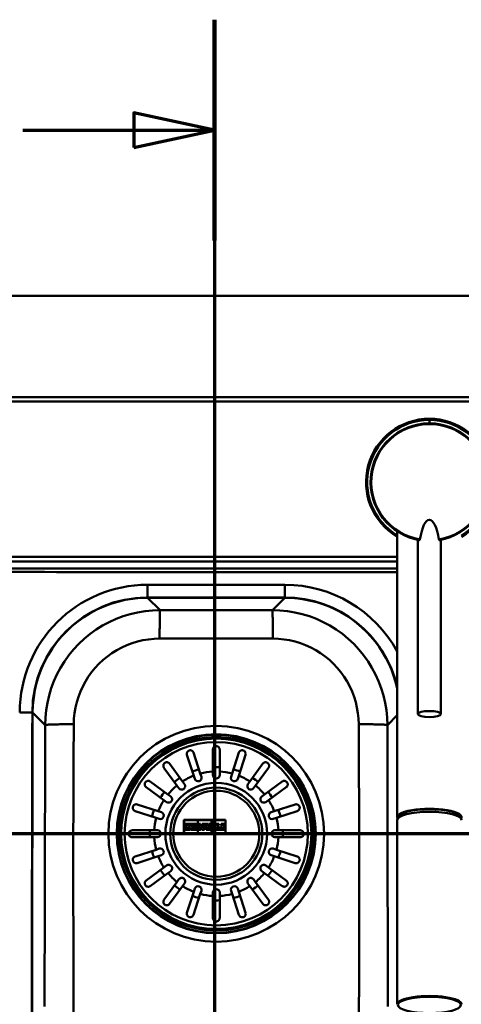
# Paper-space layout 'DF_1' of a CAD drawing. Units: millimetres. Extents: x 0 to 2100, y 0 to 4071.
# Drawn here: x 962 to 1154, y 3644 to 4071 of the extents above; entities that cross this region are included whole.
import ezdxf

# ---------------------------------------------------------------- set-up
doc = ezdxf.new("R2010")
doc.units = ezdxf.units.MM
doc.header["$LTSCALE"] = 10
for name, color, linetype, lineweight in [('Section View Lines(ISO)', 7, 'Continuous', 70), ('Visible Edges(ISO)', 7, 'Continuous', 50), ('Visible Tangent Edges(ISO)', 7, 'Continuous', 50)]:
    doc.layers.add(name, color=color, linetype=linetype, lineweight=lineweight)

# ---------------------------------------------------------------- blocks, each defined once
blk = doc.blocks.new('2dTransSection0')
at = {"layer": 'Section View Lines(ISO)', "linetype": 'Continuous'}
blk.add_line((172.639, 371.746), (35.565, 371.746), dxfattribs=at)
blk = doc.blocks.new('2dTransSection1')
at = {"layer": 'Section View Lines(ISO)', "linetype": 'Continuous'}
for p, q in [((104.692, 407.052), (104.692, 321.613)), ((104.692, 402.265), (101.192, 403.015)), ((101.192, 403.015), (101.192, 401.515)), ((96.378, 402.265), (101.192, 402.265)), ((101.192, 402.265), (104.692, 402.265)), ((101.192, 401.515), (104.692, 402.265))]:
    blk.add_line(p, q, dxfattribs=at)
at = {"layer": 'Section View Lines(ISO)', "linetype": 'Continuous', "lineweight": 140}
blk.add_line((104.692, 407.052), (104.692, 397.479), dxfattribs=at)
at = {"layer": 'Section View Lines(ISO)', "linetype": 'Continuous', "flags": 128}
blk.add_lwpolyline([(101.192, 401.515), (104.692, 402.265), (101.192, 403.015), (101.192, 401.515)], dxfattribs=at)
at = {"layer": 'Section View Lines(ISO)'}
blk.add_solid([(101.192, 401.515), (104.692, 402.265), (101.192, 403.015), (101.192, 401.515)], dxfattribs=at)

psp = doc.layouts.new('DF_1')

# ---------------------------------------------------------------- linework, layer by layer
at = {"layer": 'Visible Edges(ISO)'}
for p, q in [((1628.54, 3950.76), (478.54, 3950.76)), ((562.74, 3904.96), (1542.74, 3904.96)), ((563.54, 3906.76), (1543.54, 3906.76)), ((1126.24, 3724.64), (1126.24, 3848.65)), ((1135.24, 3769.39), (1135.24, 3844.95)), ((1145.24, 3769.39), (1145.24, 3844.95)), ((1046.24, 3744.42), (1046.24, 3753.96)), ((1049.24, 3753.96), (1049.24, 3744.42)), ((1037.98, 3742.63), (1035.03, 3751.71)), ((1037.89, 3752.64), (1040.84, 3743.56)), ((1054.64, 3743.56), (1057.59, 3752.64)), ((1060.45, 3751.71), (1057.5, 3742.63)), ((1030.68, 3738.39), (1025.07, 3746.11)), ((1027.5, 3747.87), (1033.11, 3740.15)), ((1062.37, 3740.15), (1067.98, 3747.87)), ((1070.41, 3746.11), (1064.8, 3738.39)), ((1038.43, 3741.25), (1037.98, 3742.63)), ((1040.84, 3743.56), (1041.29, 3742.17)), ((1046.24, 3742.96), (1046.24, 3744.42)), ((1049.24, 3744.42), (1049.24, 3742.96)), ((1054.19, 3742.17), (1054.64, 3743.56)), ((1057.5, 3742.63), (1057.05, 3741.25)), ((1025.05, 3732.09), (1017.33, 3737.7)), ((1019.09, 3740.13), (1026.81, 3734.52)), ((1031.54, 3737.21), (1030.68, 3738.39)), ((1033.11, 3740.15), (1033.97, 3738.97)), ((1061.52, 3738.97), (1062.37, 3740.15)), ((1064.8, 3738.39), (1063.94, 3737.21)), ((1068.67, 3734.52), (1076.39, 3740.13)), ((1078.15, 3737.7), (1070.43, 3732.09)), ((1026.81, 3734.52), (1027.99, 3733.66)), ((1067.49, 3733.66), (1068.67, 3734.52)), ((1013.49, 3730.16), (1022.56, 3727.22)), ((1026.23, 3731.23), (1025.05, 3732.09)), ((1070.43, 3732.09), (1069.25, 3731.23)), ((1072.92, 3727.22), (1081.99, 3730.16)), ((1021.64, 3724.36), (1012.56, 3727.31)), ((1023.02, 3723.91), (1021.64, 3724.36)), ((1022.56, 3727.22), (1023.95, 3726.76)), ((1071.53, 3726.76), (1072.92, 3727.22)), ((1073.84, 3724.36), (1072.46, 3723.91)), ((1082.92, 3727.31), (1073.84, 3724.36)), ((1126.89, 3724.47), (1126.89, 3724.64)), ((1153.59, 3724.47), (1153.59, 3724.64)), ((1033.74, 3723.46), (1033.74, 3717.46)), ((1051.74, 3723.46), (1033.74, 3723.46)), ((1033.78, 3723.42), (1039.7, 3723.42)), ((1033.78, 3717.5), (1033.78, 3723.42)), ((1036.39, 3721.72), (1034.06, 3721.72)), ((1034.06, 3721.72), (1034.06, 3720.92)), ((1034.06, 3720.92), (1034.61, 3720.92)), ((1034.06, 3719.96), (1034.06, 3719.2)), ((1034.61, 3719.96), (1034.06, 3719.96)), ((1034.1, 3720.96), (1034.1, 3721.68)), ((1034.1, 3721.68), (1036.34, 3721.68)), ((1034.57, 3720.96), (1034.1, 3720.96)), ((1034.1, 3719.24), (1034.1, 3719.92)), ((1034.1, 3719.92), (1034.56, 3719.92)), ((1034.56, 3719.92), (1034.56, 3719.66)), ((1034.56, 3719.66), (1035.19, 3719.66)), ((1035.19, 3721.21), (1034.57, 3721.21)), ((1034.57, 3721.21), (1034.57, 3720.96)), ((1034.61, 3720.92), (1034.61, 3721.17)), ((1034.61, 3721.17), (1035.15, 3721.17)), ((1034.61, 3719.71), (1034.61, 3719.96)), ((1035.15, 3719.71), (1034.61, 3719.71)), ((1034.66, 3720.66), (1034.66, 3720.22)), ((1035.15, 3720.66), (1034.66, 3720.66)), ((1034.66, 3720.22), (1035.15, 3720.22)), ((1034.7, 3720.26), (1034.7, 3720.61)), ((1034.7, 3720.61), (1035.19, 3720.61)), ((1035.19, 3720.26), (1034.7, 3720.26)), ((1035.15, 3721.17), (1035.15, 3720.66)), ((1035.15, 3720.22), (1035.15, 3719.71)), ((1035.19, 3720.61), (1035.19, 3721.21)), ((1035.19, 3719.66), (1035.19, 3720.26)), ((1036.34, 3721.21), (1036.1, 3721.21)), ((1036.1, 3721.21), (1036.1, 3719.66)), ((1036.1, 3719.66), (1036.34, 3719.66)), ((1036.14, 3719.71), (1036.14, 3721.17)), ((1036.14, 3721.17), (1036.39, 3721.17)), ((1036.39, 3719.71), (1036.14, 3719.71)), ((1036.34, 3721.68), (1036.34, 3721.21)), ((1036.34, 3719.66), (1036.34, 3719.24)), ((1036.39, 3721.17), (1036.39, 3721.72)), ((1036.39, 3719.2), (1036.39, 3719.71)), ((1036.61, 3721.72), (1036.61, 3721.17)), ((1037.95, 3721.72), (1036.61, 3721.72)), ((1036.61, 3721.17), (1036.77, 3721.17)), ((1036.65, 3721.68), (1037.91, 3721.68)), ((1036.65, 3721.21), (1036.65, 3721.68)), ((1036.79, 3721.21), (1036.65, 3721.21)), ((1036.77, 3721.17), (1037.52, 3720.26)), ((1036.98, 3719.71), (1036.77, 3719.71)), ((1036.77, 3719.71), (1036.77, 3719.2)), ((1037.58, 3720.26), (1036.79, 3721.21)), ((1036.82, 3719.66), (1037, 3719.66)), ((1036.82, 3719.24), (1036.82, 3719.66)), ((1037.52, 3720.26), (1036.98, 3719.71)), ((1037, 3719.66), (1037.58, 3720.26)), ((1038.31, 3720.28), (1037.69, 3719.66)), ((1037.69, 3719.66), (1037.91, 3719.66)), ((1037.7, 3721.21), (1038.3, 3720.54)), ((1037.91, 3721.21), (1037.7, 3721.21)), ((1037.79, 3721.17), (1037.95, 3721.17)), ((1038.32, 3720.58), (1037.79, 3721.17)), ((1037.79, 3719.71), (1038.32, 3720.24)), ((1037.95, 3719.71), (1037.79, 3719.71)), ((1037.91, 3721.68), (1037.91, 3721.21)), ((1037.91, 3719.66), (1037.91, 3719.24)), ((1037.95, 3721.17), (1037.95, 3721.72)), ((1037.95, 3719.2), (1037.95, 3719.71)), ((1038.14, 3721.72), (1038.14, 3721.17)), ((1039.54, 3721.72), (1038.14, 3721.72)), ((1038.14, 3721.17), (1038.34, 3721.17)), ((1038.34, 3719.71), (1038.14, 3719.71)), ((1038.14, 3719.71), (1038.14, 3719.2)), ((1038.19, 3721.68), (1039.5, 3721.68)), ((1038.19, 3721.21), (1038.19, 3721.68)), ((1038.38, 3721.21), (1038.19, 3721.21)), ((1038.19, 3719.66), (1038.38, 3719.66)), ((1038.19, 3719.24), (1038.19, 3719.66)), ((1038.3, 3720.54), (1038.38, 3720.54)), ((1038.38, 3720.28), (1038.31, 3720.28)), ((1038.34, 3720.58), (1038.32, 3720.58)), ((1038.32, 3720.24), (1038.34, 3720.24)), ((1038.34, 3721.17), (1038.34, 3720.58)), ((1038.34, 3720.24), (1038.34, 3719.71)), ((1038.38, 3720.54), (1038.38, 3721.21)), ((1038.38, 3719.66), (1038.38, 3720.28)), ((1039.24, 3721.21), (1039.24, 3719.66)), ((1039.5, 3721.21), (1039.24, 3721.21)), ((1039.24, 3719.66), (1039.5, 3719.66)), ((1039.28, 3721.17), (1039.54, 3721.17)), ((1039.28, 3719.71), (1039.28, 3721.17)), ((1039.54, 3719.71), (1039.28, 3719.71)), ((1039.5, 3721.68), (1039.5, 3721.21)), ((1039.5, 3719.66), (1039.5, 3719.24)), ((1039.54, 3721.17), (1039.54, 3721.72)), ((1039.54, 3719.2), (1039.54, 3719.71)), ((1039.7, 3723.42), (1039.7, 3717.5)), ((1039.74, 3723.42), (1045.74, 3723.42)), ((1039.74, 3717.5), (1039.74, 3723.42)), ((1039.9, 3719.71), (1039.9, 3719.2)), ((1040.18, 3719.71), (1039.9, 3719.71)), ((1039.94, 3719.66), (1040.22, 3719.66)), ((1039.94, 3719.24), (1039.94, 3719.66)), ((1040.18, 3721.72), (1040.18, 3719.71)), ((1040.92, 3721.72), (1040.18, 3721.72)), ((1040.22, 3721.68), (1040.9, 3721.68)), ((1040.22, 3719.66), (1040.22, 3721.68)), ((1040.66, 3720.68), (1040.66, 3719.66)), ((1041.51, 3719.24), (1040.66, 3720.68)), ((1040.66, 3719.66), (1040.86, 3719.66)), ((1040.7, 3720.53), (1041.49, 3719.2)), ((1040.7, 3719.71), (1040.7, 3720.53)), ((1040.91, 3719.71), (1040.7, 3719.71)), ((1040.86, 3719.66), (1040.86, 3719.24)), ((1040.9, 3721.68), (1041.87, 3720.05)), ((1040.91, 3719.2), (1040.91, 3719.71)), ((1041.82, 3720.2), (1040.92, 3721.72)), ((1042.64, 3721.72), (1041.62, 3721.72)), ((1041.62, 3721.72), (1041.62, 3721.17)), ((1041.62, 3721.17), (1041.82, 3721.17)), ((1041.66, 3721.68), (1042.6, 3721.68)), ((1041.66, 3721.21), (1041.66, 3721.68)), ((1041.87, 3721.21), (1041.66, 3721.21)), ((1041.82, 3721.17), (1041.82, 3720.2)), ((1041.87, 3720.05), (1041.87, 3721.21)), ((1042.36, 3721.21), (1042.36, 3719.66)), ((1042.6, 3721.21), (1042.36, 3721.21)), ((1042.36, 3719.66), (1042.6, 3719.66)), ((1042.4, 3719.71), (1042.4, 3721.17)), ((1042.4, 3721.17), (1042.64, 3721.17)), ((1042.64, 3719.71), (1042.4, 3719.71)), ((1042.6, 3721.68), (1042.6, 3721.21)), ((1042.6, 3719.66), (1042.6, 3719.24)), ((1042.64, 3721.17), (1042.64, 3721.72)), ((1042.64, 3719.2), (1042.64, 3719.71)), ((1042.83, 3721.72), (1042.83, 3721.17)), ((1044.21, 3721.72), (1042.83, 3721.72)), ((1042.83, 3721.17), (1043.06, 3721.17)), ((1042.88, 3721.21), (1042.88, 3721.68)), ((1042.88, 3721.68), (1044.17, 3721.68)), ((1043.09, 3721.21), (1042.88, 3721.21)), ((1043.06, 3721.17), (1043.51, 3719.71)), ((1043.56, 3719.66), (1043.09, 3721.21)), ((1043.51, 3719.71), (1043.3, 3719.71)), ((1043.3, 3719.71), (1043.3, 3719.2)), ((1043.35, 3719.24), (1043.35, 3719.66)), ((1043.35, 3719.66), (1043.56, 3719.66)), ((1044.17, 3721.21), (1043.9, 3721.21)), ((1043.9, 3721.21), (1043.99, 3720.88)), ((1043.96, 3721.17), (1044.21, 3721.17)), ((1044.02, 3720.92), (1043.96, 3721.17)), ((1043.99, 3720.88), (1044.68, 3720.88)), ((1044.65, 3720.92), (1044.02, 3720.92)), ((1044.6, 3720.56), (1044.06, 3720.56)), ((1044.06, 3720.56), (1044.28, 3719.66)), ((1044.31, 3719.71), (1044.12, 3720.52)), ((1044.12, 3720.52), (1044.54, 3720.52)), ((1044.17, 3721.68), (1044.17, 3721.21)), ((1044.21, 3721.17), (1044.21, 3721.72)), ((1044.28, 3719.66), (1044.36, 3719.66)), ((1044.33, 3719.71), (1044.31, 3719.71)), ((1044.54, 3720.52), (1044.33, 3719.71)), ((1044.36, 3719.66), (1044.6, 3720.56)), ((1045.58, 3721.72), (1044.48, 3721.72)), ((1044.48, 3721.72), (1044.48, 3721.17)), ((1044.48, 3721.17), (1044.72, 3721.17)), ((1044.53, 3721.21), (1044.53, 3721.68)), ((1044.53, 3721.68), (1045.54, 3721.68)), ((1044.77, 3721.21), (1044.53, 3721.21)), ((1044.72, 3721.17), (1044.65, 3720.92)), ((1044.68, 3720.88), (1044.77, 3721.21)), ((1045.38, 3721.21), (1044.89, 3719.66)), ((1044.89, 3719.66), (1045.11, 3719.66)), ((1044.95, 3719.71), (1045.41, 3721.17)), ((1045.16, 3719.71), (1044.95, 3719.71)), ((1045.11, 3719.66), (1045.11, 3719.24)), ((1045.16, 3719.2), (1045.16, 3719.71)), ((1045.54, 3721.21), (1045.38, 3721.21)), ((1045.41, 3721.17), (1045.58, 3721.17)), ((1045.54, 3721.68), (1045.54, 3721.21)), ((1045.58, 3721.17), (1045.58, 3721.72)), ((1045.74, 3723.42), (1045.74, 3717.5)), ((1045.78, 3717.5), (1045.78, 3723.42)), ((1045.78, 3723.42), (1051.7, 3723.42)), ((1045.94, 3721.72), (1045.94, 3721.17)), ((1046.83, 3721.72), (1045.94, 3721.72)), ((1045.94, 3721.17), (1046.17, 3721.17)), ((1045.98, 3721.68), (1046.8, 3721.68)), ((1045.98, 3721.21), (1045.98, 3721.68)), ((1046.2, 3721.21), (1045.98, 3721.21)), ((1046.17, 3721.17), (1046.48, 3720.5)), ((1046.54, 3720.48), (1046.2, 3721.21)), ((1046.8, 3721.68), (1047.27, 3720.6)), ((1047.3, 3720.65), (1046.83, 3721.72)), ((1047.27, 3720.6), (1047.68, 3720.6)), ((1047.64, 3720.65), (1047.3, 3720.65)), ((1047.68, 3720.3), (1047.35, 3720.3)), ((1047.35, 3720.25), (1047.64, 3720.25)), ((1047.64, 3719.68), (1047.35, 3719.68)), ((1047.35, 3719.63), (1047.68, 3719.63)), ((1047.41, 3721.72), (1047.41, 3721.17)), ((1048.86, 3721.72), (1047.41, 3721.72)), ((1047.41, 3721.17), (1047.64, 3721.17)), ((1047.45, 3721.68), (1048.81, 3721.68)), ((1047.45, 3721.21), (1047.45, 3721.68)), ((1047.68, 3721.21), (1047.45, 3721.21)), ((1047.64, 3721.17), (1047.64, 3720.65)), ((1047.64, 3720.25), (1047.64, 3719.68)), ((1047.68, 3720.6), (1047.68, 3721.21)), ((1047.68, 3719.63), (1047.68, 3720.3)), ((1048.55, 3721.21), (1048.55, 3719.66)), ((1048.81, 3721.21), (1048.55, 3721.21)), ((1048.55, 3719.66), (1048.81, 3719.66)), ((1048.59, 3719.71), (1048.59, 3721.17)), ((1048.59, 3721.17), (1048.86, 3721.17)), ((1048.86, 3719.71), (1048.59, 3719.71)), ((1048.81, 3721.68), (1048.81, 3721.21)), ((1048.81, 3719.66), (1048.81, 3719.24)), ((1048.86, 3721.17), (1048.86, 3721.72)), ((1048.86, 3719.2), (1048.86, 3719.71)), ((1049.61, 3719.96), (1049.06, 3719.96)), ((1049.06, 3719.96), (1049.06, 3719.2)), ((1049.1, 3719.24), (1049.1, 3719.92)), ((1049.1, 3719.92), (1049.57, 3719.92)), ((1049.57, 3719.92), (1049.57, 3719.66)), ((1049.57, 3719.66), (1050.2, 3719.66)), ((1049.61, 3719.71), (1049.61, 3719.96)), ((1050.15, 3719.71), (1049.61, 3719.71)), ((1049.66, 3720.66), (1049.66, 3720.22)), ((1050.15, 3720.66), (1049.66, 3720.66)), ((1049.66, 3720.22), (1050.15, 3720.22)), ((1049.7, 3720.26), (1049.7, 3720.61)), ((1049.7, 3720.61), (1050.2, 3720.61)), ((1050.2, 3720.26), (1049.7, 3720.26)), ((1051.42, 3721.72), (1049.93, 3721.72)), ((1049.93, 3721.72), (1049.93, 3721.17)), ((1049.93, 3721.17), (1050.15, 3721.17)), ((1049.97, 3721.21), (1049.97, 3721.68)), ((1049.97, 3721.68), (1051.38, 3721.68)), ((1050.2, 3721.21), (1049.97, 3721.21)), ((1050.15, 3721.17), (1050.15, 3720.66)), ((1050.15, 3720.22), (1050.15, 3719.71)), ((1050.2, 3720.61), (1050.2, 3721.21)), ((1050.2, 3719.66), (1050.2, 3720.26)), ((1051.38, 3721.21), (1051.15, 3721.21)), ((1051.15, 3721.21), (1051.15, 3719.66)), ((1051.15, 3719.66), (1051.38, 3719.66)), ((1051.19, 3719.71), (1051.19, 3721.17)), ((1051.19, 3721.17), (1051.42, 3721.17)), ((1051.42, 3719.71), (1051.19, 3719.71)), ((1051.38, 3721.68), (1051.38, 3721.21)), ((1051.38, 3719.66), (1051.38, 3719.24)), ((1051.42, 3721.17), (1051.42, 3721.72)), ((1051.42, 3719.2), (1051.42, 3719.71)), ((1051.7, 3723.42), (1051.7, 3717.5)), ((1051.74, 3717.46), (1051.74, 3723.46)), ((1126.24, 3723.38), (1126.24, 3643.5)), ((1011.24, 3718.96), (1020.78, 3718.96)), ((1020.78, 3715.96), (1011.24, 3715.96)), ((1020.78, 3718.96), (1022.24, 3718.96)), ((1022.24, 3715.96), (1020.78, 3715.96)), ((1033.74, 3717.46), (1051.74, 3717.46)), ((1039.7, 3717.5), (1033.78, 3717.5)), ((1034.06, 3719.2), (1036.39, 3719.2)), ((1036.34, 3719.24), (1034.1, 3719.24)), ((1036.77, 3719.2), (1037.95, 3719.2)), ((1037.91, 3719.24), (1036.82, 3719.24)), ((1038.14, 3719.2), (1039.54, 3719.2)), ((1039.5, 3719.24), (1038.19, 3719.24)), ((1045.74, 3717.5), (1039.74, 3717.5)), ((1039.9, 3719.2), (1040.91, 3719.2)), ((1040.86, 3719.24), (1039.94, 3719.24)), ((1041.49, 3719.2), (1042.64, 3719.2)), ((1042.6, 3719.24), (1041.51, 3719.24)), ((1043.3, 3719.2), (1045.16, 3719.2)), ((1045.11, 3719.24), (1043.35, 3719.24)), ((1051.7, 3717.5), (1045.78, 3717.5)), ((1048.81, 3719.24), (1046.78, 3719.24)), ((1046.78, 3719.2), (1048.86, 3719.2)), ((1049.06, 3719.2), (1051.42, 3719.2)), ((1051.38, 3719.24), (1049.1, 3719.24)), ((1073.24, 3718.96), (1074.7, 3718.96)), ((1074.7, 3715.96), (1073.24, 3715.96)), ((1074.7, 3718.96), (1084.24, 3718.96)), ((1084.24, 3715.96), (1074.7, 3715.96)), ((1021.64, 3710.55), (1023.02, 3711.01)), ((1072.46, 3711.01), (1073.84, 3710.55)), ((1012.56, 3707.61), (1021.64, 3710.55)), ((1022.56, 3707.7), (1013.49, 3704.75)), ((1023.95, 3708.15), (1022.56, 3707.7)), ((1072.92, 3707.7), (1071.53, 3708.15)), ((1081.99, 3704.75), (1072.92, 3707.7)), ((1073.84, 3710.55), (1082.92, 3707.61)), ((1017.33, 3697.22), (1025.05, 3702.83)), ((1025.05, 3702.83), (1026.23, 3703.68)), ((1069.25, 3703.68), (1070.43, 3702.83)), ((1070.43, 3702.83), (1078.15, 3697.22)), ((1026.81, 3700.4), (1019.09, 3694.79)), ((1027.99, 3701.26), (1026.81, 3700.4)), ((1068.67, 3700.4), (1067.49, 3701.26)), ((1076.39, 3694.79), (1068.67, 3700.4)), ((1025.07, 3688.81), (1030.68, 3696.53)), ((1033.11, 3694.77), (1027.5, 3687.05)), ((1030.68, 3696.53), (1031.54, 3697.71)), ((1033.97, 3695.95), (1033.11, 3694.77)), ((1062.37, 3694.77), (1061.52, 3695.95)), ((1067.98, 3687.05), (1062.37, 3694.77)), ((1063.94, 3697.71), (1064.8, 3696.53)), ((1064.8, 3696.53), (1070.41, 3688.81)), ((1035.03, 3683.21), (1037.98, 3692.28)), ((1040.84, 3691.36), (1037.89, 3682.28)), ((1037.98, 3692.28), (1038.43, 3693.67)), ((1041.29, 3692.74), (1040.84, 3691.36)), ((1046.24, 3690.5), (1046.24, 3691.96)), ((1046.24, 3680.96), (1046.24, 3690.5)), ((1049.24, 3691.96), (1049.24, 3690.5)), ((1049.24, 3690.5), (1049.24, 3680.96)), ((1054.64, 3691.36), (1054.19, 3692.74)), ((1057.59, 3682.28), (1054.64, 3691.36)), ((1057.05, 3693.67), (1057.5, 3692.28)), ((1057.5, 3692.28), (1060.45, 3683.21))]:
    psp.add_line(p, q, dxfattribs=at)
at = {"layer": 'Visible Edges(ISO)', "flags": 128}
for points in [[(1136.09, 3845.1), (1136.09, 3845.08), (1136.08, 3845.06), (1136.08, 3845.04), (1136.07, 3845.02), (1136.06, 3845), (1136.05, 3844.99), (1136.05, 3844.97), (1136.04, 3844.95), (1136.03, 3844.94), (1136.02, 3844.92), (1136.01, 3844.91), (1136, 3844.9), (1135.99, 3844.89), (1135.98, 3844.88), (1135.96, 3844.87), (1135.95, 3844.86), (1135.94, 3844.85), (1135.93, 3844.85), (1135.92, 3844.84), (1135.91, 3844.84), (1135.9, 3844.84), (1135.89, 3844.83), (1135.88, 3844.83), (1135.87, 3844.84)], [(1144.39, 3845.1), (1144.39, 3845.08), (1144.4, 3845.06), (1144.4, 3845.04), (1144.41, 3845.02), (1144.42, 3845), (1144.43, 3844.99), (1144.43, 3844.97), (1144.44, 3844.95), (1144.45, 3844.94), (1144.46, 3844.92), (1144.47, 3844.91), (1144.48, 3844.9), (1144.49, 3844.89), (1144.5, 3844.88), (1144.52, 3844.87), (1144.53, 3844.86), (1144.54, 3844.85), (1144.55, 3844.85), (1144.56, 3844.84), (1144.57, 3844.84), (1144.58, 3844.84), (1144.59, 3844.83), (1144.6, 3844.83), (1144.61, 3844.84)], [(1035.03, 3751.71), (1034.99, 3751.88), (1034.97, 3752.06), (1034.96, 3752.24), (1034.98, 3752.42), (1035.02, 3752.59), (1035.08, 3752.76), (1035.16, 3752.92), (1035.25, 3753.06), (1035.37, 3753.21), (1035.52, 3753.34), (1035.69, 3753.46), (1035.88, 3753.55), (1036.09, 3753.62), (1036.3, 3753.66), (1036.51, 3753.67), (1036.71, 3753.65), (1036.91, 3753.6), (1037.09, 3753.53), (1037.27, 3753.44), (1037.43, 3753.32), (1037.58, 3753.17), (1037.7, 3753.01), (1037.81, 3752.83), (1037.89, 3752.64)], [(1046.24, 3753.96), (1046.25, 3754.14), (1046.29, 3754.32), (1046.34, 3754.5), (1046.42, 3754.66), (1046.51, 3754.82), (1046.62, 3754.96), (1046.75, 3755.08), (1046.89, 3755.2), (1047.06, 3755.3), (1047.25, 3755.38), (1047.46, 3755.43), (1047.69, 3755.46), (1047.92, 3755.45), (1048.14, 3755.4), (1048.34, 3755.33), (1048.52, 3755.24), (1048.67, 3755.13), (1048.81, 3755), (1048.94, 3754.86), (1049.05, 3754.7), (1049.13, 3754.52), (1049.19, 3754.34), (1049.23, 3754.15), (1049.24, 3753.96)], [(1057.59, 3752.64), (1057.66, 3752.8), (1057.74, 3752.96), (1057.85, 3753.11), (1057.97, 3753.24), (1058.1, 3753.36), (1058.25, 3753.46), (1058.4, 3753.54), (1058.57, 3753.6), (1058.75, 3753.65), (1058.94, 3753.67), (1059.15, 3753.67), (1059.36, 3753.63), (1059.57, 3753.57), (1059.77, 3753.47), (1059.94, 3753.36), (1060.09, 3753.22), (1060.22, 3753.07), (1060.33, 3752.9), (1060.42, 3752.72), (1060.48, 3752.53), (1060.51, 3752.33), (1060.52, 3752.12), (1060.5, 3751.91), (1060.45, 3751.71)], [(1025.07, 3746.11), (1024.98, 3746.26), (1024.9, 3746.42), (1024.84, 3746.59), (1024.8, 3746.76), (1024.79, 3746.94), (1024.79, 3747.12), (1024.82, 3747.29), (1024.86, 3747.46), (1024.93, 3747.64), (1025.03, 3747.81), (1025.15, 3747.97), (1025.31, 3748.13), (1025.49, 3748.26), (1025.68, 3748.36), (1025.87, 3748.43), (1026.07, 3748.47), (1026.27, 3748.49), (1026.47, 3748.48), (1026.67, 3748.44), (1026.86, 3748.37), (1027.04, 3748.29), (1027.21, 3748.17), (1027.36, 3748.03), (1027.5, 3747.87)], [(1067.98, 3747.87), (1068.1, 3748.01), (1068.22, 3748.13), (1068.37, 3748.24), (1068.52, 3748.33), (1068.69, 3748.4), (1068.86, 3748.45), (1069.03, 3748.48), (1069.21, 3748.49), (1069.39, 3748.47), (1069.58, 3748.44), (1069.78, 3748.37), (1069.97, 3748.27), (1070.15, 3748.14), (1070.31, 3747.99), (1070.44, 3747.83), (1070.54, 3747.65), (1070.62, 3747.47), (1070.67, 3747.27), (1070.69, 3747.08), (1070.69, 3746.87), (1070.66, 3746.67), (1070.6, 3746.47), (1070.52, 3746.28), (1070.41, 3746.11)], [(1017.33, 3737.7), (1017.19, 3737.81), (1017.07, 3737.94), (1016.96, 3738.09), (1016.87, 3738.24), (1016.8, 3738.41), (1016.75, 3738.57), (1016.72, 3738.75), (1016.71, 3738.92), (1016.72, 3739.11), (1016.76, 3739.3), (1016.83, 3739.5), (1016.93, 3739.69), (1017.06, 3739.87), (1017.21, 3740.03), (1017.37, 3740.16), (1017.55, 3740.26), (1017.73, 3740.33), (1017.92, 3740.39), (1018.12, 3740.41), (1018.32, 3740.41), (1018.53, 3740.38), (1018.72, 3740.32), (1018.91, 3740.24), (1019.09, 3740.13)], [(1076.39, 3740.13), (1076.54, 3740.22), (1076.7, 3740.3), (1076.87, 3740.36), (1077.05, 3740.4), (1077.22, 3740.41), (1077.4, 3740.41), (1077.57, 3740.38), (1077.75, 3740.33), (1077.92, 3740.27), (1078.09, 3740.17), (1078.25, 3740.04), (1078.41, 3739.89), (1078.54, 3739.71), (1078.64, 3739.52), (1078.71, 3739.32), (1078.75, 3739.13), (1078.77, 3738.93), (1078.76, 3738.73), (1078.72, 3738.53), (1078.66, 3738.34), (1078.57, 3738.16), (1078.45, 3737.99), (1078.31, 3737.83), (1078.15, 3737.7)], [(1012.56, 3727.31), (1012.4, 3727.38), (1012.24, 3727.46), (1012.09, 3727.56), (1011.96, 3727.68), (1011.84, 3727.82), (1011.74, 3727.96), (1011.66, 3728.12), (1011.6, 3728.29), (1011.55, 3728.47), (1011.53, 3728.66), (1011.53, 3728.87), (1011.57, 3729.08), (1011.63, 3729.29), (1011.73, 3729.49), (1011.84, 3729.66), (1011.98, 3729.81), (1012.13, 3729.94), (1012.3, 3730.05), (1012.48, 3730.13), (1012.67, 3730.19), (1012.87, 3730.23), (1013.08, 3730.24), (1013.29, 3730.22), (1013.49, 3730.16)], [(1081.99, 3730.16), (1082.16, 3730.21), (1082.34, 3730.23), (1082.52, 3730.24), (1082.7, 3730.22), (1082.87, 3730.18), (1083.04, 3730.12), (1083.2, 3730.04), (1083.35, 3729.94), (1083.49, 3729.83), (1083.62, 3729.68), (1083.74, 3729.51), (1083.84, 3729.32), (1083.91, 3729.11), (1083.95, 3728.9), (1083.95, 3728.69), (1083.93, 3728.49), (1083.89, 3728.29), (1083.81, 3728.11), (1083.72, 3727.93), (1083.6, 3727.77), (1083.46, 3727.62), (1083.29, 3727.49), (1083.11, 3727.39), (1082.92, 3727.31)], [(1046.48, 3720.5), (1046.42, 3720.46), (1046.36, 3720.42), (1046.3, 3720.37), (1046.25, 3720.31), (1046.2, 3720.24), (1046.16, 3720.18), (1046.14, 3720.11), (1046.12, 3720.04), (1046.1, 3719.96), (1046.1, 3719.88), (1046.1, 3719.8), (1046.12, 3719.73), (1046.14, 3719.65), (1046.17, 3719.58), (1046.2, 3719.52), (1046.25, 3719.46), (1046.3, 3719.4), (1046.36, 3719.35), (1046.42, 3719.3), (1046.49, 3719.26), (1046.56, 3719.23), (1046.63, 3719.21), (1046.71, 3719.2), (1046.78, 3719.2)], [(1046.54, 3720.48), (1046.48, 3720.45), (1046.41, 3720.41), (1046.35, 3720.36), (1046.3, 3720.31), (1046.26, 3720.25), (1046.22, 3720.19), (1046.19, 3720.12), (1046.16, 3720.05), (1046.15, 3719.98), (1046.14, 3719.91), (1046.14, 3719.83), (1046.15, 3719.76), (1046.17, 3719.69), (1046.2, 3719.62), (1046.23, 3719.55), (1046.27, 3719.49), (1046.32, 3719.44), (1046.38, 3719.39), (1046.44, 3719.34), (1046.5, 3719.31), (1046.57, 3719.28), (1046.64, 3719.26), (1046.71, 3719.24), (1046.78, 3719.24)], [(1047.35, 3719.63), (1047.31, 3719.64), (1047.26, 3719.65), (1047.22, 3719.66), (1047.18, 3719.68), (1047.15, 3719.7), (1047.11, 3719.73), (1047.09, 3719.76), (1047.06, 3719.8), (1047.04, 3719.84), (1047.03, 3719.88), (1047.02, 3719.92), (1047.02, 3719.97), (1047.02, 3720.01), (1047.03, 3720.05), (1047.04, 3720.09), (1047.06, 3720.13), (1047.09, 3720.17), (1047.11, 3720.2), (1047.15, 3720.23), (1047.18, 3720.25), (1047.22, 3720.27), (1047.26, 3720.28), (1047.31, 3720.29), (1047.35, 3720.3)], [(1047.35, 3720.25), (1047.31, 3720.25), (1047.27, 3720.24), (1047.24, 3720.23), (1047.2, 3720.21), (1047.17, 3720.19), (1047.14, 3720.17), (1047.12, 3720.14), (1047.1, 3720.11), (1047.08, 3720.08), (1047.07, 3720.04), (1047.06, 3720), (1047.06, 3719.97), (1047.06, 3719.93), (1047.07, 3719.89), (1047.08, 3719.86), (1047.1, 3719.82), (1047.12, 3719.79), (1047.14, 3719.76), (1047.17, 3719.74), (1047.2, 3719.72), (1047.24, 3719.7), (1047.27, 3719.69), (1047.31, 3719.68), (1047.35, 3719.68)], [(1011.24, 3715.96), (1011.06, 3715.97), (1010.88, 3716), (1010.7, 3716.06), (1010.54, 3716.13), (1010.38, 3716.23), (1010.24, 3716.34), (1010.12, 3716.46), (1010, 3716.61), (1009.9, 3716.78), (1009.82, 3716.97), (1009.77, 3717.18), (1009.74, 3717.41), (1009.75, 3717.64), (1009.79, 3717.86), (1009.86, 3718.06), (1009.96, 3718.23), (1010.07, 3718.39), (1010.19, 3718.53), (1010.34, 3718.66), (1010.5, 3718.76), (1010.67, 3718.85), (1010.86, 3718.91), (1011.05, 3718.95), (1011.24, 3718.96)], [(1084.24, 3718.96), (1084.42, 3718.95), (1084.6, 3718.91), (1084.78, 3718.86), (1084.94, 3718.78), (1085.1, 3718.69), (1085.24, 3718.58), (1085.36, 3718.45), (1085.48, 3718.31), (1085.58, 3718.14), (1085.66, 3717.95), (1085.71, 3717.74), (1085.74, 3717.51), (1085.73, 3717.28), (1085.69, 3717.06), (1085.62, 3716.86), (1085.52, 3716.68), (1085.41, 3716.53), (1085.29, 3716.38), (1085.14, 3716.26), (1084.98, 3716.15), (1084.81, 3716.07), (1084.62, 3716.01), (1084.43, 3715.97), (1084.24, 3715.96)], [(1013.49, 3704.75), (1013.32, 3704.71), (1013.14, 3704.68), (1012.96, 3704.68), (1012.78, 3704.7), (1012.61, 3704.74), (1012.44, 3704.8), (1012.28, 3704.88), (1012.14, 3704.97), (1011.99, 3705.09), (1011.86, 3705.24), (1011.74, 3705.4), (1011.64, 3705.6), (1011.57, 3705.81), (1011.53, 3706.02), (1011.53, 3706.23), (1011.55, 3706.43), (1011.59, 3706.62), (1011.67, 3706.81), (1011.76, 3706.99), (1011.88, 3707.15), (1012.02, 3707.3), (1012.19, 3707.42), (1012.37, 3707.53), (1012.56, 3707.61)], [(1082.92, 3707.61), (1083.08, 3707.54), (1083.24, 3707.46), (1083.39, 3707.35), (1083.52, 3707.23), (1083.64, 3707.1), (1083.74, 3706.95), (1083.82, 3706.8), (1083.88, 3706.63), (1083.93, 3706.45), (1083.95, 3706.26), (1083.95, 3706.05), (1083.91, 3705.84), (1083.85, 3705.63), (1083.75, 3705.43), (1083.64, 3705.26), (1083.5, 3705.11), (1083.35, 3704.98), (1083.18, 3704.87), (1083, 3704.78), (1082.81, 3704.72), (1082.61, 3704.69), (1082.4, 3704.68), (1082.19, 3704.7), (1081.99, 3704.75)], [(1019.09, 3694.79), (1018.94, 3694.69), (1018.78, 3694.62), (1018.61, 3694.56), (1018.43, 3694.52), (1018.26, 3694.5), (1018.08, 3694.51), (1017.91, 3694.54), (1017.73, 3694.58), (1017.56, 3694.65), (1017.39, 3694.75), (1017.23, 3694.87), (1017.07, 3695.03), (1016.94, 3695.2), (1016.84, 3695.4), (1016.77, 3695.59), (1016.73, 3695.79), (1016.71, 3695.99), (1016.72, 3696.19), (1016.76, 3696.38), (1016.82, 3696.57), (1016.91, 3696.76), (1017.03, 3696.93), (1017.17, 3697.08), (1017.33, 3697.22)], [(1078.15, 3697.22), (1078.29, 3697.1), (1078.41, 3696.97), (1078.52, 3696.83), (1078.61, 3696.68), (1078.68, 3696.51), (1078.73, 3696.34), (1078.76, 3696.17), (1078.77, 3695.99), (1078.76, 3695.81), (1078.72, 3695.62), (1078.65, 3695.42), (1078.55, 3695.23), (1078.42, 3695.05), (1078.27, 3694.89), (1078.11, 3694.76), (1077.93, 3694.66), (1077.75, 3694.58), (1077.56, 3694.53), (1077.36, 3694.51), (1077.16, 3694.51), (1076.95, 3694.54), (1076.76, 3694.59), (1076.57, 3694.68), (1076.39, 3694.79)], [(1027.5, 3687.05), (1027.38, 3686.91), (1027.26, 3686.78), (1027.11, 3686.68), (1026.96, 3686.59), (1026.79, 3686.52), (1026.62, 3686.47), (1026.45, 3686.44), (1026.27, 3686.43), (1026.09, 3686.44), (1025.9, 3686.48), (1025.7, 3686.55), (1025.51, 3686.65), (1025.33, 3686.78), (1025.17, 3686.93), (1025.04, 3687.09), (1024.94, 3687.27), (1024.86, 3687.45), (1024.81, 3687.64), (1024.79, 3687.84), (1024.79, 3688.04), (1024.82, 3688.24), (1024.88, 3688.44), (1024.96, 3688.63), (1025.07, 3688.81)], [(1070.41, 3688.81), (1070.5, 3688.66), (1070.58, 3688.5), (1070.64, 3688.33), (1070.68, 3688.15), (1070.69, 3687.97), (1070.69, 3687.8), (1070.66, 3687.62), (1070.62, 3687.45), (1070.55, 3687.28), (1070.45, 3687.11), (1070.33, 3686.94), (1070.17, 3686.79), (1069.99, 3686.66), (1069.8, 3686.56), (1069.61, 3686.49), (1069.41, 3686.44), (1069.21, 3686.43), (1069.01, 3686.44), (1068.81, 3686.48), (1068.62, 3686.54), (1068.44, 3686.63), (1068.27, 3686.75), (1068.12, 3686.89), (1067.98, 3687.05)], [(1037.89, 3682.28), (1037.82, 3682.11), (1037.74, 3681.96), (1037.63, 3681.81), (1037.51, 3681.68), (1037.38, 3681.56), (1037.23, 3681.46), (1037.08, 3681.38), (1036.91, 3681.31), (1036.73, 3681.27), (1036.54, 3681.25), (1036.33, 3681.25), (1036.12, 3681.28), (1035.91, 3681.35), (1035.71, 3681.44), (1035.54, 3681.56), (1035.39, 3681.7), (1035.26, 3681.85), (1035.15, 3682.02), (1035.06, 3682.2), (1035, 3682.39), (1034.97, 3682.59), (1034.96, 3682.8), (1034.98, 3683), (1035.03, 3683.21)], [(1049.24, 3680.96), (1049.23, 3680.77), (1049.19, 3680.59), (1049.14, 3680.41), (1049.06, 3680.24), (1048.95, 3680.08), (1048.83, 3679.93), (1048.69, 3679.8), (1048.53, 3679.69), (1048.36, 3679.59), (1048.17, 3679.52), (1047.96, 3679.47), (1047.73, 3679.46), (1047.51, 3679.48), (1047.3, 3679.53), (1047.11, 3679.6), (1046.94, 3679.69), (1046.78, 3679.8), (1046.64, 3679.93), (1046.52, 3680.08), (1046.42, 3680.24), (1046.34, 3680.41), (1046.29, 3680.59), (1046.25, 3680.77), (1046.24, 3680.96)], [(1060.45, 3683.21), (1060.49, 3683.03), (1060.51, 3682.86), (1060.52, 3682.68), (1060.5, 3682.5), (1060.46, 3682.33), (1060.4, 3682.16), (1060.32, 3682), (1060.23, 3681.85), (1060.11, 3681.71), (1059.96, 3681.58), (1059.79, 3681.46), (1059.6, 3681.36), (1059.39, 3681.29), (1059.18, 3681.25), (1058.97, 3681.25), (1058.77, 3681.27), (1058.57, 3681.31), (1058.39, 3681.38), (1058.21, 3681.48), (1058.05, 3681.6), (1057.9, 3681.74), (1057.78, 3681.91), (1057.67, 3682.09), (1057.59, 3682.28)]]:
    psp.add_lwpolyline(points, dxfattribs=at)
at = {"layer": 'Visible Edges(ISO)'}
for radius in [42, 20]:
    psp.add_circle((1047.74, 3717.46), radius, dxfattribs=at)
for centre, radius, start, end in [((1140.24, 3869.96), 27.5, 300.6033, 239.3967), ((1140.24, 3869.96), 25.5, 279.8669, 260.1332), ((1017.95, 3769.95), 55.5, 90.0342, 179.8337), ((1047.74, -46180.04), 50005.5, 89.96583, 90.03417), ((1077.53, 3769.95), 55.5, 28.638, 89.9658), ((1017.95, 3769.95), 50, 90.0342, 179.8337), ((1047.74, -46180.04), 50000, 89.96583, 90.03417), ((1077.53, 3769.95), 50, 13.041, 89.9658), ((50967.74, 3624.96), 50000, 179.833686, 180.166314), ((1039.86, 3741.71), 1.5, 198, 18), ((1047.74, 3742.96), 1.5, 180, 0), ((1055.62, 3741.71), 1.5, 162, 342), ((1032.75, 3738.09), 1.5, 216, 36), ((1062.73, 3738.09), 1.5, 144, 324), ((1027.11, 3732.45), 1.5, 234, 54), ((1068.37, 3732.45), 1.5, 126, 306), ((1023.49, 3725.34), 1.5, 252, 72), ((1071.99, 3725.34), 1.5, 108, 288), ((1022.24, 3717.46), 1.5, 270, 90), ((1073.24, 3717.46), 1.5, 90, 270), ((1023.49, 3709.58), 1.5, 288, 108), ((1071.99, 3709.58), 1.5, 72, 252), ((1027.11, 3702.47), 1.5, 306, 126), ((1068.37, 3702.47), 1.5, 54, 234), ((1032.75, 3696.83), 1.5, 324, 144), ((1062.73, 3696.83), 1.5, 36, 216), ((1039.86, 3693.21), 1.5, 342, 162), ((1055.62, 3693.21), 1.5, 18, 198), ((1047.74, 3691.96), 1.5, 0, 180)]:
    psp.add_arc(centre, radius, start, end, dxfattribs=at)
for centre, major_axis, ratio, start_param, end_param in [((1140.24, 3834.33), (0, 19.32), 0.258819, 5.304142, 7.262229), ((1140.24, 3724.64), (14, 0), 0.258934, 6.109116, 9.598847), ((1140.24, 3724.64), (-13.35, 0), 0.258934, 3.141593, 6.283185), ((1140.24, 3723.38), (-14, 0), 0.258934, 3.141593, 6.283185)]:
    psp.add_ellipse(centre, major_axis=major_axis, ratio=ratio, start_param=start_param, end_param=end_param, dxfattribs=at)
psp.add_ellipse((1140.24, 3769.39), major_axis=(-5, 0), ratio=0.258819, dxfattribs=at)
at = {"layer": 'Visible Tangent Edges(ISO)'}
for p, q in [((1140.24, 3896.96), (1140.24, 3895.46)), ((1126.24, 3837.56), (576.97, 3837.56)), ((576.97, 3835.61), (1126.24, 3835.61)), ((1017.92, 3819.95), (1017.92, 3825.45)), ((1077.56, 3819.95), (1077.56, 3825.45)), ((1017.97, 3819.95), (1017.97, 3819.83)), ((1017.97, 3819.83), (1023.36, 3814.43)), ((1072.12, 3814.43), (1077.51, 3819.83)), ((1077.51, 3819.83), (1077.51, 3819.95)), ((962.45, 3770.11), (967.95, 3770.09)), ((967.95, 3770.04), (968.07, 3770.04)), ((973.49, 3764.61), (968.07, 3770.04)), ((1126.24, 3768.87), (1121.99, 3764.61))]:
    psp.add_line(p, q, dxfattribs=at)
at = {"layer": 'Visible Tangent Edges(ISO)', "flags": 128}
for points in [[(1126.24, 3832.47), (1121.14, 3832.47), (1116.04, 3832.47), (1110.95, 3832.47), (1105.85, 3832.47), (1100.75, 3832.46), (1095.65, 3832.46), (1090.55, 3832.46), (1085.45, 3832.46), (1080.36, 3832.46), (1075.26, 3832.46), (1070.16, 3832.46), (1065.06, 3832.46), (1059.96, 3832.46), (1054.86, 3832.46), (1049.77, 3832.46), (1044.67, 3832.46), (1039.57, 3832.45), (1034.47, 3832.45), (1029.37, 3832.45), (1024.27, 3832.45), (1019.18, 3832.45), (1014.08, 3832.45), (1008.98, 3832.45), (1003.88, 3832.45), (998.78, 3832.45), (993.68, 3832.45), (988.59, 3832.45), (983.49, 3832.45), (978.39, 3832.45), (973.29, 3832.45), (968.19, 3832.45), (963.09, 3832.45), (958, 3832.45)], [(958, 3830.99), (963.09, 3830.99), (968.19, 3830.99), (973.29, 3830.99), (978.39, 3830.98), (983.49, 3830.98), (988.59, 3830.98), (993.68, 3830.98), (998.78, 3830.98), (1003.88, 3830.98), (1008.98, 3830.98), (1014.08, 3830.98), (1019.18, 3830.97), (1024.27, 3830.97), (1029.37, 3830.97), (1034.47, 3830.97), (1039.57, 3830.97), (1044.67, 3830.96), (1049.77, 3830.96), (1054.86, 3830.96), (1059.96, 3830.95), (1065.06, 3830.95), (1070.16, 3830.95), (1075.26, 3830.94), (1080.36, 3830.94), (1085.45, 3830.93), (1090.55, 3830.93), (1095.65, 3830.93), (1100.75, 3830.92), (1105.85, 3830.92), (1110.95, 3830.91), (1116.04, 3830.91), (1121.14, 3830.9), (1126.24, 3830.89)], [(968.07, 3770.04), (968.19, 3773.29), (968.52, 3776.53), (969.05, 3779.76), (969.8, 3782.94), (970.75, 3786.05), (971.9, 3789.1), (973.25, 3792.06), (974.79, 3794.93), (976.52, 3797.7), (978.42, 3800.35), (980.49, 3802.87), (982.72, 3805.24), (985.1, 3807.47), (987.63, 3809.54), (990.28, 3811.44), (993.06, 3813.16), (995.95, 3814.7), (998.93, 3816.04), (1001.99, 3817.18), (1005.11, 3818.12), (1008.29, 3818.86), (1011.5, 3819.39), (1014.73, 3819.72), (1017.97, 3819.83)], [(1077.51, 3819.83), (1080.3, 3819.74), (1083.1, 3819.5), (1085.88, 3819.1), (1088.64, 3818.55), (1091.36, 3817.84), (1094.05, 3816.99), (1096.68, 3815.98), (1099.26, 3814.83), (1101.77, 3813.53), (1104.2, 3812.09), (1106.54, 3810.51), (1108.78, 3808.81), (1110.92, 3806.98), (1112.96, 3805.04), (1114.88, 3802.98), (1116.69, 3800.82), (1118.37, 3798.57), (1119.92, 3796.22), (1121.34, 3793.78), (1122.61, 3791.27), (1123.74, 3788.69), (1124.72, 3786.06), (1125.56, 3783.38), (1126.24, 3780.64)], [(973.49, 3764.61), (973.6, 3767.85), (973.92, 3771.08), (974.45, 3774.29), (975.19, 3777.45), (976.13, 3780.56), (977.28, 3783.6), (978.62, 3786.57), (980.15, 3789.45), (981.88, 3792.23), (983.79, 3794.89), (985.86, 3797.42), (988.08, 3799.8), (990.46, 3802.03), (992.98, 3804.1), (995.64, 3806.01), (998.42, 3807.74), (1001.3, 3809.28), (1004.27, 3810.62), (1007.32, 3811.77), (1010.44, 3812.72), (1013.63, 3813.47), (1016.86, 3814), (1020.11, 3814.32), (1023.36, 3814.43)], [(1023.18, 3802.1), (1023.18, 3802.89), (1023.18, 3803.68), (1023.19, 3804.46), (1023.19, 3805.23), (1023.19, 3805.98), (1023.2, 3806.71), (1023.2, 3807.43), (1023.21, 3808.13), (1023.22, 3808.8), (1023.22, 3809.44), (1023.23, 3810.05), (1023.24, 3810.63), (1023.25, 3811.17), (1023.26, 3811.68), (1023.27, 3812.15), (1023.28, 3812.58), (1023.29, 3812.96), (1023.3, 3813.31), (1023.31, 3813.61), (1023.32, 3813.87), (1023.33, 3814.08), (1023.34, 3814.25), (1023.35, 3814.36), (1023.36, 3814.43)], [(1023.36, 3814.43), (1025.4, 3814.43), (1027.43, 3814.43), (1029.46, 3814.43), (1031.49, 3814.43), (1033.52, 3814.43), (1035.55, 3814.43), (1037.58, 3814.43), (1039.61, 3814.43), (1041.65, 3814.43), (1043.68, 3814.43), (1045.71, 3814.43), (1047.74, 3814.43), (1049.77, 3814.43), (1051.8, 3814.43), (1053.83, 3814.43), (1055.87, 3814.43), (1057.9, 3814.43), (1059.93, 3814.43), (1061.96, 3814.43), (1063.99, 3814.43), (1066.02, 3814.43), (1068.05, 3814.43), (1070.08, 3814.43), (1072.12, 3814.43)], [(1072.12, 3814.43), (1075.37, 3814.32), (1078.62, 3814), (1081.85, 3813.47), (1085.04, 3812.72), (1088.16, 3811.77), (1091.21, 3810.63), (1094.18, 3809.28), (1097.05, 3807.74), (1099.84, 3806.01), (1102.5, 3804.1), (1105.02, 3802.03), (1107.4, 3799.8), (1109.62, 3797.42), (1111.69, 3794.89), (1113.6, 3792.23), (1115.33, 3789.45), (1116.86, 3786.57), (1118.2, 3783.61), (1119.35, 3780.56), (1120.29, 3777.45), (1121.03, 3774.29), (1121.56, 3771.08), (1121.88, 3767.85), (1121.99, 3764.61)], [(1072.12, 3814.43), (1072.13, 3814.36), (1072.14, 3814.25), (1072.15, 3814.08), (1072.16, 3813.87), (1072.17, 3813.61), (1072.18, 3813.31), (1072.19, 3812.96), (1072.2, 3812.58), (1072.21, 3812.15), (1072.22, 3811.68), (1072.23, 3811.17), (1072.24, 3810.63), (1072.25, 3810.05), (1072.26, 3809.44), (1072.26, 3808.8), (1072.27, 3808.13), (1072.28, 3807.43), (1072.28, 3806.71), (1072.29, 3805.98), (1072.29, 3805.23), (1072.29, 3804.46), (1072.3, 3803.68), (1072.3, 3802.89), (1072.3, 3802.1)], [(1023.18, 3802.1), (1020.76, 3802.02), (1018.33, 3801.78), (1015.92, 3801.38), (1013.54, 3800.82), (1011.21, 3800.11), (1008.94, 3799.26), (1006.72, 3798.25), (1004.58, 3797.11), (1002.51, 3795.82), (1000.52, 3794.4), (998.64, 3792.85), (996.86, 3791.19), (995.2, 3789.42), (993.66, 3787.54), (992.23, 3785.56), (990.94, 3783.49), (989.79, 3781.34), (988.79, 3779.13), (987.93, 3776.87), (987.23, 3774.55), (986.67, 3772.2), (986.27, 3769.81), (986.02, 3767.4), (985.93, 3764.99)], [(1072.3, 3802.1), (1070.25, 3802.1), (1068.21, 3802.11), (1066.16, 3802.11), (1064.12, 3802.11), (1062.07, 3802.12), (1060.02, 3802.12), (1057.98, 3802.12), (1055.93, 3802.12), (1053.88, 3802.12), (1051.83, 3802.12), (1049.79, 3802.12), (1047.74, 3802.12), (1045.69, 3802.12), (1043.65, 3802.12), (1041.6, 3802.12), (1039.55, 3802.12), (1037.5, 3802.12), (1035.46, 3802.12), (1033.41, 3802.12), (1031.36, 3802.11), (1029.32, 3802.11), (1027.27, 3802.11), (1025.23, 3802.1), (1023.18, 3802.1)], [(1109.55, 3764.99), (1109.46, 3767.4), (1109.21, 3769.81), (1108.81, 3772.2), (1108.25, 3774.55), (1107.55, 3776.87), (1106.69, 3779.14), (1105.68, 3781.35), (1104.54, 3783.49), (1103.25, 3785.56), (1101.82, 3787.54), (1100.28, 3789.42), (1098.62, 3791.19), (1096.84, 3792.85), (1094.96, 3794.4), (1092.97, 3795.82), (1090.9, 3797.11), (1088.75, 3798.26), (1086.54, 3799.26), (1084.27, 3800.11), (1081.94, 3800.82), (1079.56, 3801.38), (1077.15, 3801.78), (1074.72, 3802.02), (1072.3, 3802.1)], [(973.24, 3642.52), (973.25, 3647.61), (973.27, 3652.7), (973.28, 3657.78), (973.29, 3662.87), (973.3, 3667.96), (973.32, 3673.04), (973.33, 3678.13), (973.34, 3683.22), (973.36, 3688.3), (973.37, 3693.39), (973.38, 3698.48), (973.39, 3703.57), (973.4, 3708.65), (973.41, 3713.74), (973.42, 3718.83), (973.43, 3723.92), (973.44, 3729), (973.45, 3734.09), (973.45, 3739.18), (973.46, 3744.26), (973.47, 3749.35), (973.47, 3754.44), (973.48, 3759.52), (973.49, 3764.61)], [(985.93, 3764.99), (985.13, 3764.99), (984.34, 3764.98), (983.55, 3764.98), (982.78, 3764.97), (982.02, 3764.97), (981.28, 3764.96), (980.56, 3764.95), (979.85, 3764.94), (979.18, 3764.92), (978.53, 3764.91), (977.91, 3764.9), (977.33, 3764.88), (976.78, 3764.86), (976.27, 3764.84), (975.79, 3764.82), (975.36, 3764.8), (974.97, 3764.78), (974.62, 3764.76), (974.31, 3764.73), (974.05, 3764.71), (973.84, 3764.68), (973.67, 3764.66), (973.55, 3764.64), (973.49, 3764.61)], [(985.93, 3764.99), (985.9, 3759.96), (985.87, 3754.94), (985.85, 3749.9), (985.82, 3744.87), (985.8, 3739.83), (985.78, 3734.79), (985.76, 3729.74), (985.74, 3724.69), (985.73, 3719.65), (985.72, 3714.59), (985.71, 3709.55), (985.71, 3704.5), (985.71, 3699.45), (985.72, 3694.41), (985.72, 3689.38), (985.73, 3684.34), (985.74, 3679.31), (985.74, 3674.28), (985.75, 3669.25), (985.76, 3664.23), (985.77, 3659.22), (985.78, 3654.2), (985.78, 3649.19), (985.79, 3644.18), (985.79, 3639.17)], [(1109.69, 3639.17), (1109.69, 3644.18), (1109.7, 3649.19), (1109.7, 3654.2), (1109.71, 3659.22), (1109.72, 3664.23), (1109.73, 3669.25), (1109.73, 3674.28), (1109.74, 3679.3), (1109.75, 3684.34), (1109.76, 3689.37), (1109.76, 3694.41), (1109.77, 3699.45), (1109.77, 3704.5), (1109.77, 3709.55), (1109.76, 3714.59), (1109.75, 3719.65), (1109.74, 3724.69), (1109.72, 3729.74), (1109.7, 3734.79), (1109.68, 3739.83), (1109.66, 3744.87), (1109.63, 3749.9), (1109.61, 3754.94), (1109.58, 3759.96), (1109.55, 3764.99)], [(1121.99, 3764.61), (1121.93, 3764.64), (1121.81, 3764.66), (1121.64, 3764.68), (1121.43, 3764.71), (1121.17, 3764.73), (1120.86, 3764.76), (1120.51, 3764.78), (1120.12, 3764.8), (1119.69, 3764.82), (1119.22, 3764.84), (1118.7, 3764.86), (1118.15, 3764.88), (1117.57, 3764.9), (1116.95, 3764.91), (1116.3, 3764.92), (1115.63, 3764.94), (1114.92, 3764.95), (1114.2, 3764.96), (1113.46, 3764.97), (1112.7, 3764.97), (1111.93, 3764.98), (1111.14, 3764.98), (1110.35, 3764.99), (1109.55, 3764.99)], [(1121.99, 3764.61), (1122, 3759.52), (1122.01, 3754.44), (1122.01, 3749.35), (1122.02, 3744.26), (1122.03, 3739.18), (1122.03, 3734.09), (1122.04, 3729), (1122.05, 3723.92), (1122.06, 3718.83), (1122.07, 3713.74), (1122.08, 3708.65), (1122.09, 3703.57), (1122.1, 3698.48), (1122.11, 3693.39), (1122.12, 3688.3), (1122.14, 3683.22), (1122.15, 3678.13), (1122.16, 3673.04), (1122.18, 3667.96), (1122.19, 3662.87), (1122.2, 3657.78), (1122.21, 3652.7), (1122.23, 3647.61), (1122.24, 3642.52)]]:
    psp.add_lwpolyline(points, dxfattribs=at)
at = {"layer": 'Visible Tangent Edges(ISO)'}
for radius in [46.8, 43.16, 42.97, 41.28, 39.75, 22.08, 18.68]:
    psp.add_circle((1047.74, 3717.46), radius, dxfattribs=at)
for centre, radius, start, end in [((1140.24, 3869.96), 27, 90, 238.7671), ((1140.24, 3869.96), 25.2, 279.4784, 260.5216), ((1140.24, 3869.96), 27, 301.2329, 90), ((1047.74, -46180.04), 49999.88, 89.965892, 90.034108), ((50967.74, 3624.96), 49999.88, 179.833748, 180.166252), ((1047.74, 3717.46), 28.88, 105.0229, 110.9771), ((1047.74, 3717.46), 28.88, 87.0229, 92.9771), ((1047.74, 3717.46), 28.88, 69.0229, 74.9771), ((1047.74, 3717.46), 28.88, 123.0229, 128.9771), ((1047.74, 3717.46), 27, 111.1847, 122.8153), ((1047.74, 3717.46), 27, 93.1847, 104.8153), ((1047.74, 3717.46), 27, 75.1847, 86.8153), ((1047.74, 3717.46), 27, 57.1847, 68.8153), ((1047.74, 3717.46), 28.88, 51.0229, 56.9771), ((1047.74, 3717.46), 27, 129.1847, 140.8153), ((1047.74, 3717.46), 27, 39.1847, 50.8153), ((1047.74, 3717.46), 28.88, 141.0229, 146.9771), ((1047.74, 3717.46), 28.88, 33.0229, 38.9771), ((1047.74, 3717.46), 27, 147.1847, 158.8153), ((1047.74, 3717.46), 27, 21.1847, 32.8153), ((1047.74, 3717.46), 28.88, 159.0229, 164.9771), ((1047.74, 3717.46), 27, 165.1847, 176.8153), ((1047.74, 3717.46), 27, 3.1847, 14.8153), ((1047.74, 3717.46), 28.88, 15.0229, 20.9771), ((1047.74, 3717.46), 28.88, 177.0229, 182.9771), ((1047.74, 3717.46), 27, 183.1847, 194.8153), ((1047.74, 3717.46), 27, 345.1847, 356.8153), ((1047.74, 3717.46), 28.88, 357.0229, 2.9771), ((1047.74, 3717.46), 28.88, 195.0229, 200.9771), ((1047.74, 3717.46), 27, 201.1847, 212.8153), ((1047.74, 3717.46), 27, 327.1847, 338.8153), ((1047.74, 3717.46), 28.88, 339.0229, 344.9771), ((1047.74, 3717.46), 28.88, 213.0229, 218.9771), ((1047.74, 3717.46), 27, 219.1847, 230.8153), ((1047.74, 3717.46), 27, 309.1847, 320.8153), ((1047.74, 3717.46), 28.88, 321.0229, 326.9771), ((1047.74, 3717.46), 28.88, 231.0229, 236.9771), ((1047.74, 3717.46), 27, 237.1847, 248.8153), ((1047.74, 3717.46), 27, 291.1847, 302.8153), ((1047.74, 3717.46), 28.88, 303.0229, 308.9771), ((1047.74, 3717.46), 28.88, 249.0229, 254.9771), ((1047.74, 3717.46), 27, 255.1847, 266.8153), ((1047.74, 3717.46), 27, 273.1847, 284.8153), ((1047.74, 3717.46), 28.88, 285.0229, 290.9771), ((1047.74, 3717.46), 28.88, 267.0229, 272.9771)]:
    psp.add_arc(centre, radius, start, end, dxfattribs=at)
psp.add_ellipse((1140.24, 3643.5), major_axis=(14, 0), ratio=0.258934, start_param=0, end_param=3.141593, dxfattribs=at)
psp.add_ellipse((1140.24, 3643.21), major_axis=(-13.7, 0), ratio=0.258934, dxfattribs=at)

# ---------------------------------------------------------------- block references
at = {"layer": 'Section View Lines(ISO)', "xscale": 10, "yscale": 10, "zscale": 10}
for name in ['2dTransSection1', '2dTransSection0']:
    psp.add_blockref(name, (0, 0), dxfattribs=at)

doc.saveas('drawing.dxf')
